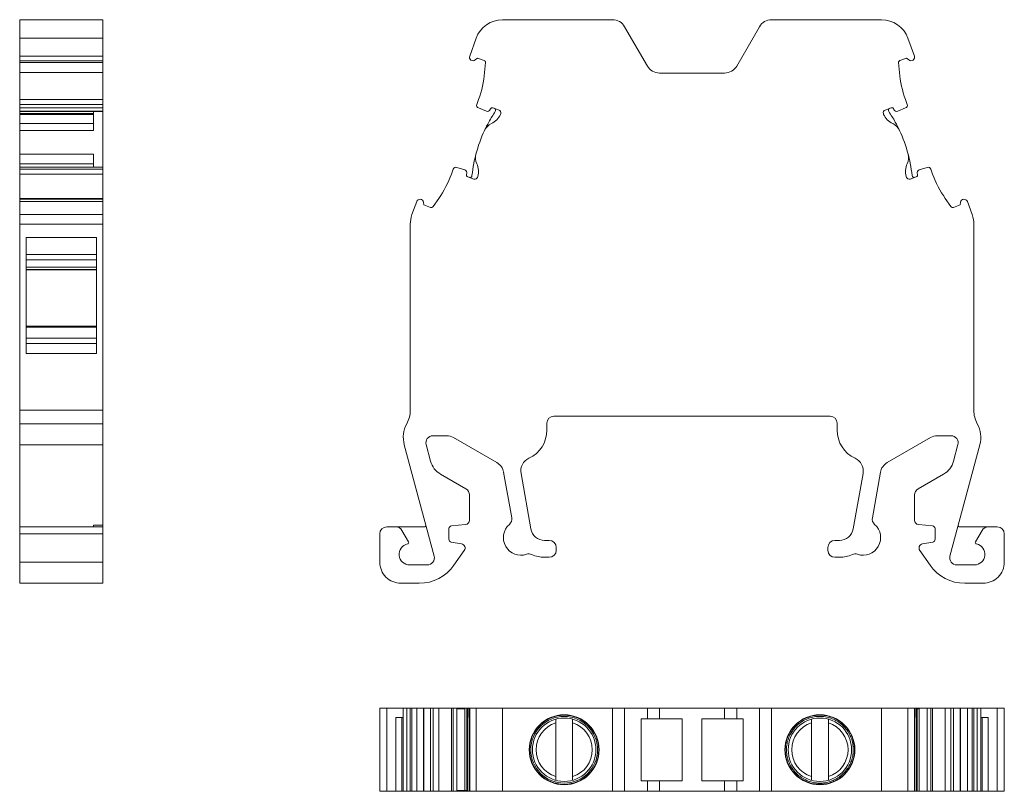
# Model space of a CAD drawing. Units: millimetres. Extents: x 889 to 1007, y 177 to 241.
# Drawn here: x 889 to 959, y 177 to 232 of the extents above; entities that cross this region are included whole.
import ezdxf

# ---------------------------------------------------------------- set-up
doc = ezdxf.new("R2010")
doc.units = ezdxf.units.MM

# ---------------------------------------------------------------- blocks, each defined once
blk = doc.blocks.new('3')
at = {"color": 7, "linetype": 'Continuous', "lineweight": 15}
for p, q in [((914.206, 183.398), (914.206, 177.498)), ((914.206, 183.398), (914.706, 183.398)), ((914.706, 183.398), (914.706, 177.498)), ((914.706, 183.398), (915.876, 183.398)), ((915.876, 183.398), (915.876, 177.498)), ((915.876, 183.398), (916.123, 183.398)), ((916.123, 177.498), (916.123, 183.398)), ((916.123, 183.398), (916.37, 183.398)), ((916.37, 177.498), (916.37, 183.398)), ((916.37, 183.398), (916.491, 183.398)), ((916.491, 183.398), (916.491, 177.498)), ((916.491, 183.398), (916.829, 183.398)), ((916.829, 177.498), (916.829, 183.398)), ((916.829, 183.398), (917.311, 183.398)), ((917.311, 177.498), (917.311, 183.398)), ((917.311, 183.398), (917.346, 183.398)), ((917.346, 177.498), (917.346, 183.398)), ((917.346, 183.398), (917.816, 183.398)), ((917.816, 177.498), (917.816, 183.398)), ((917.816, 183.398), (917.99, 183.398)), ((917.99, 177.498), (917.99, 183.398)), ((917.99, 183.398), (918.393, 183.398)), ((918.393, 177.498), (918.393, 183.398)), ((918.393, 183.398), (919.297, 183.398)), ((919.297, 183.398), (919.297, 183.348)), ((919.297, 183.398), (919.424, 183.398)), ((919.297, 180.448), (919.297, 183.348)), ((919.424, 177.498), (919.424, 183.398)), ((919.424, 183.398), (919.672, 183.398)), ((919.672, 183.398), (919.672, 183.348)), ((919.672, 183.398), (920.252, 183.398)), ((919.672, 183.348), (919.672, 183.248)), ((920.252, 183.348), (919.672, 183.348)), ((919.672, 180.448), (919.672, 183.248)), ((920.252, 183.398), (920.252, 183.348)), ((920.252, 183.398), (920.395, 183.398)), ((920.252, 183.348), (920.252, 183.25)), ((920.255, 183.248), (920.252, 183.25)), ((920.255, 180.448), (920.255, 183.248)), ((920.395, 177.548), (920.395, 183.398)), ((920.395, 183.398), (920.459, 183.398)), ((920.459, 177.498), (920.459, 183.398)), ((920.459, 183.398), (920.551, 183.398)), ((920.551, 182.748), (920.551, 183.398)), ((920.551, 183.398), (920.575, 183.398)), ((920.575, 183.398), (920.575, 177.498)), ((920.59, 183.398), (920.575, 183.398)), ((920.59, 177.498), (920.59, 183.398)), ((920.59, 183.398), (921.049, 183.398)), ((921.049, 177.498), (921.049, 183.398)), ((921.049, 183.398), (922.928, 183.398)), ((922.928, 177.498), (922.928, 183.398)), ((922.928, 183.398), (930.722, 183.398)), ((930.722, 177.498), (930.722, 183.398)), ((930.722, 183.398), (931.588, 183.398)), ((931.588, 177.498), (931.588, 183.398)), ((931.588, 183.398), (933.198, 183.398)), ((933.198, 182.648), (933.198, 183.398)), ((933.198, 183.398), (934.064, 183.398)), ((934.064, 182.648), (934.064, 183.398)), ((934.064, 183.398), (938.677, 183.398)), ((938.677, 182.648), (938.677, 183.398)), ((938.677, 183.398), (939.543, 183.398)), ((939.543, 182.648), (939.543, 183.398)), ((939.543, 183.398), (941.152, 183.398)), ((941.152, 177.498), (941.152, 183.398)), ((941.152, 183.398), (942.018, 183.398)), ((942.018, 177.498), (942.018, 183.398)), ((942.018, 183.398), (949.812, 183.398)), ((949.812, 177.498), (949.812, 183.398)), ((949.812, 183.398), (951.692, 183.398)), ((951.692, 177.498), (951.692, 183.398)), ((951.692, 183.398), (952.151, 183.398)), ((952.151, 177.498), (952.151, 183.398)), ((952.151, 183.398), (952.166, 183.398)), ((952.166, 177.498), (952.166, 183.398)), ((952.166, 183.398), (952.189, 183.398)), ((952.189, 182.748), (952.189, 183.398)), ((952.189, 183.398), (952.282, 183.398)), ((952.282, 177.498), (952.282, 183.398)), ((952.282, 183.398), (952.346, 183.398)), ((952.346, 183.398), (952.346, 183.348)), ((952.346, 183.398), (952.488, 183.398)), ((952.346, 183.348), (952.346, 177.498)), ((952.486, 180.448), (952.486, 183.248)), ((952.488, 183.398), (952.488, 183.348)), ((952.488, 183.398), (953.068, 183.398)), ((952.488, 183.248), (952.488, 183.348)), ((953.068, 183.398), (953.068, 183.248)), ((953.068, 183.398), (953.316, 183.398)), ((953.068, 180.448), (953.068, 183.248)), ((953.316, 183.398), (953.316, 183.348)), ((953.316, 183.398), (953.444, 183.398)), ((953.316, 177.498), (953.316, 183.348)), ((953.444, 183.398), (953.444, 183.348)), ((953.444, 183.398), (954.348, 183.398)), ((953.444, 180.448), (953.444, 183.348)), ((954.348, 177.498), (954.348, 183.398)), ((954.348, 183.398), (954.751, 183.398)), ((954.751, 177.498), (954.751, 183.398)), ((954.751, 183.398), (954.925, 183.398)), ((954.925, 177.498), (954.925, 183.398)), ((954.925, 183.398), (955.395, 183.398)), ((955.395, 177.498), (955.395, 183.398)), ((955.395, 183.398), (955.43, 183.398)), ((955.43, 177.498), (955.43, 183.398)), ((955.43, 183.398), (955.911, 183.398)), ((955.911, 177.498), (955.911, 183.398)), ((955.911, 183.398), (956.25, 183.398)), ((956.25, 177.498), (956.25, 183.398)), ((956.25, 183.398), (956.37, 183.398)), ((956.37, 183.398), (956.37, 177.498)), ((956.37, 183.398), (956.617, 183.398)), ((956.617, 183.398), (956.617, 177.498)), ((956.617, 183.398), (956.864, 183.398)), ((956.864, 177.498), (956.864, 183.398)), ((956.864, 183.398), (958.035, 183.398)), ((958.035, 183.398), (958.035, 177.498)), ((958.035, 183.398), (958.535, 183.398)), ((958.535, 183.398), (958.535, 177.498)), ((915.348, 182.748), (915.348, 177.498)), ((915.348, 182.748), (915.795, 182.748)), ((915.781, 182.748), (915.781, 177.498)), ((915.795, 182.748), (915.876, 182.748)), ((916.37, 182.948), (916.37, 177.948)), ((920.551, 182.748), (920.575, 182.748)), ((932.75, 182.648), (933.198, 182.648)), ((932.75, 178.248), (932.75, 182.648)), ((934.064, 182.648), (933.198, 182.648)), ((935.67, 182.648), (934.064, 182.648)), ((935.67, 178.248), (935.67, 182.648)), ((937.07, 178.248), (937.07, 182.648)), ((937.07, 182.648), (938.677, 182.648)), ((938.677, 182.648), (939.543, 182.648)), ((939.991, 182.648), (939.543, 182.648)), ((939.991, 178.248), (939.991, 182.648)), ((952.189, 182.748), (952.166, 182.748)), ((956.37, 182.948), (956.37, 177.948)), ((956.945, 182.748), (956.864, 182.748)), ((956.945, 182.748), (957.392, 182.748)), ((956.959, 182.748), (956.959, 177.498)), ((957.392, 182.748), (957.392, 177.498)), ((926.696, 178.542), (926.696, 182.354)), ((927.896, 182.354), (927.896, 178.542)), ((944.845, 178.542), (944.845, 182.354)), ((946.046, 182.354), (946.046, 178.542)), ((919.297, 180.448), (919.297, 177.548)), ((919.672, 180.448), (919.672, 177.648)), ((920.255, 180.448), (920.255, 177.648)), ((952.486, 180.448), (952.486, 177.648)), ((953.068, 180.448), (953.068, 177.648)), ((953.444, 180.448), (953.444, 177.548)), ((932.75, 178.248), (933.198, 178.248)), ((933.198, 178.248), (933.198, 177.498)), ((934.064, 178.248), (933.198, 178.248)), ((934.064, 178.248), (934.064, 177.498)), ((935.67, 178.248), (934.064, 178.248)), ((937.07, 178.248), (938.677, 178.248)), ((938.677, 178.248), (938.677, 177.498)), ((938.677, 178.248), (939.543, 178.248)), ((939.543, 178.248), (939.543, 177.498)), ((939.991, 178.248), (939.543, 178.248)), ((919.297, 177.498), (919.297, 177.548)), ((919.672, 177.648), (919.672, 177.548)), ((919.672, 177.498), (919.672, 177.548)), ((919.672, 177.548), (920.252, 177.548)), ((920.252, 177.646), (920.255, 177.648)), ((920.252, 177.646), (920.252, 177.548)), ((920.252, 177.498), (920.252, 177.548)), ((920.395, 177.498), (920.395, 177.548)), ((952.488, 177.648), (952.488, 177.498)), ((953.068, 177.498), (953.068, 177.648)), ((953.444, 177.498), (953.444, 177.548)), ((914.706, 177.498), (914.206, 177.498)), ((915.348, 177.498), (914.706, 177.498)), ((915.781, 177.498), (915.348, 177.498)), ((915.876, 177.498), (915.781, 177.498)), ((916.123, 177.498), (915.876, 177.498)), ((916.37, 177.498), (916.123, 177.498)), ((916.491, 177.498), (916.37, 177.498)), ((916.829, 177.498), (916.491, 177.498)), ((917.311, 177.498), (916.829, 177.498)), ((917.346, 177.498), (917.311, 177.498)), ((917.816, 177.498), (917.346, 177.498)), ((917.99, 177.498), (917.816, 177.498)), ((918.393, 177.498), (917.99, 177.498)), ((919.297, 177.498), (918.393, 177.498)), ((919.424, 177.498), (919.297, 177.498)), ((919.672, 177.498), (919.424, 177.498)), ((920.252, 177.498), (919.672, 177.498)), ((920.395, 177.498), (920.252, 177.498)), ((920.459, 177.498), (920.395, 177.498)), ((920.575, 177.498), (920.459, 177.498)), ((920.59, 177.498), (920.575, 177.498)), ((921.049, 177.498), (920.59, 177.498)), ((922.928, 177.498), (921.049, 177.498)), ((930.722, 177.498), (922.928, 177.498)), ((931.588, 177.498), (930.722, 177.498)), ((933.198, 177.498), (931.588, 177.498)), ((934.064, 177.498), (933.198, 177.498)), ((938.677, 177.498), (934.064, 177.498)), ((939.543, 177.498), (938.677, 177.498)), ((941.152, 177.498), (939.543, 177.498)), ((942.018, 177.498), (941.152, 177.498)), ((949.812, 177.498), (942.018, 177.498)), ((951.692, 177.498), (949.812, 177.498)), ((952.151, 177.498), (951.692, 177.498)), ((952.151, 177.498), (952.166, 177.498)), ((952.282, 177.498), (952.166, 177.498)), ((952.346, 177.498), (952.282, 177.498)), ((952.488, 177.498), (952.346, 177.498)), ((953.068, 177.498), (952.488, 177.498)), ((953.316, 177.498), (953.068, 177.498)), ((953.444, 177.498), (953.316, 177.498)), ((954.348, 177.498), (953.444, 177.498)), ((954.751, 177.498), (954.348, 177.498)), ((954.925, 177.498), (954.751, 177.498)), ((955.395, 177.498), (954.925, 177.498)), ((955.43, 177.498), (955.395, 177.498)), ((955.911, 177.498), (955.43, 177.498)), ((956.25, 177.498), (955.911, 177.498)), ((956.37, 177.498), (956.25, 177.498)), ((956.617, 177.498), (956.37, 177.498)), ((956.864, 177.498), (956.617, 177.498)), ((956.959, 177.498), (956.864, 177.498)), ((957.392, 177.498), (956.959, 177.498)), ((958.035, 177.498), (957.392, 177.498)), ((958.535, 177.498), (958.035, 177.498))]:
    blk.add_line(p, q, dxfattribs=at)
for centre, radius in [((927.296, 180.448), 2.482), ((927.296, 180.448), 2.455), ((927.296, 180.448), 2.368), ((927.296, 180.448), 2.252), ((945.445, 180.448), 2.482), ((945.446, 180.448), 2.252)]:
    blk.add_circle(centre, radius, dxfattribs=at)
for centre, start, end in [((927.296, 180.448), 107.47219, 252.52781), ((927.296, 180.448), 287.47219, 72.52781), ((945.446, 180.448), 107.47219, 252.52781), ((945.446, 180.448), 287.47219, 72.52781)]:
    blk.add_arc(centre, 1.998, start, end, dxfattribs=at)
at = {"color": 8, "linetype": 'Continuous', "lineweight": 15}
for points in [[(952.488, 183.348), (952.476, 183.348), (952.45, 183.348), (952.416, 183.348), (952.388, 183.348), (952.366, 183.348), (952.352, 183.348), (952.345, 183.348), (952.346, 183.348), (952.347, 183.348)], [(920.252, 177.548), (920.265, 177.548), (920.29, 177.548), (920.324, 177.548), (920.353, 177.548), (920.375, 177.548), (920.389, 177.548), (920.395, 177.548), (920.394, 177.548), (920.394, 177.548)]]:
    blk.add_open_spline(points, degree=3, knots=[0, 0, 0, 0, 0.158927, 0.318286, 0.477345, 0.636539, 0.795689, 0.954885, 1, 1, 1, 1], dxfattribs=at)
at = {"color": 7, "linetype": 'Continuous', "lineweight": 15}
for points, knots in [([(926.696, 182.354), (926.696, 182.359), (926.696, 182.4), (926.696, 182.475), (926.696, 182.555), (926.696, 182.589), (926.696, 182.602)], [0, 0, 0, 0, 0.050916, 0.419113, 0.780541, 1, 1, 1, 1]), ([(927.896, 182.651), (927.896, 182.651), (927.896, 182.65), (927.896, 182.637), (927.896, 182.598), (927.896, 182.539), (927.896, 182.451), (927.896, 182.386), (927.896, 182.354)], [0, 0, 0, 0, 0.035434, 0.241153, 0.35655, 0.573945, 0.791076, 1, 1, 1, 1]), ([(943.565, 182.027), (943.645, 182.115), (943.805, 182.289), (944.089, 182.505), (944.399, 182.679), (944.75, 182.813), (945.137, 182.895), (945.552, 182.913), (945.964, 182.859), (946.362, 182.738), (946.733, 182.551), (947.068, 182.306), (947.357, 182.006), (947.592, 181.664), (947.765, 181.286), (947.873, 180.884), (947.911, 180.471), (947.881, 180.056), (947.78, 179.653), (947.614, 179.272), (947.385, 178.925), (947.102, 178.62), (946.771, 178.369), (946.404, 178.175), (946.008, 178.047), (945.597, 177.986), (945.182, 177.996), (944.774, 178.074), (944.385, 178.221), (944.026, 178.43), (943.707, 178.697), (943.438, 179.014), (943.226, 179.371), (943.076, 179.759), (942.995, 180.166), (942.982, 180.582), (943.039, 180.993), (943.162, 181.377), (943.336, 181.728), (943.488, 181.927), (943.565, 182.027)], [0, 0, 0, 0, 0.0230165, 0.0460317, 0.0690417, 0.0920554, 0.1189053, 0.1457515, 0.1725945, 0.1994393, 0.2262832, 0.2531347, 0.2799769, 0.306824, 0.3336686, 0.3605157, 0.3873617, 0.4142078, 0.4410539, 0.4678986, 0.4947448, 0.5215931, 0.5484389, 0.5752832, 0.6021288, 0.6289773, 0.655823, 0.6826682, 0.7095149, 0.7363582, 0.7632059, 0.790048, 0.8168948, 0.8437421, 0.8705877, 0.8974335, 0.9242789, 0.9511257, 0.9755625, 1, 1, 1, 1]), ([(943.632, 181.971), (943.525, 181.826), (943.339, 181.573), (943.175, 181.156), (943.086, 180.765), (943.068, 180.365), (943.115, 179.967), (943.229, 179.583), (943.405, 179.223), (943.64, 178.898), (943.926, 178.616), (944.255, 178.388), (944.618, 178.217), (945.004, 178.11), (945.403, 178.069), (945.803, 178.096), (946.193, 178.189), (946.561, 178.347), (946.876, 178.549), (947.134, 178.778), (947.353, 179.031), (947.542, 179.326), (947.689, 179.662), (947.783, 180.016), (947.823, 180.392), (947.801, 180.781), (947.712, 181.172), (947.558, 181.542), (947.345, 181.881), (947.077, 182.18), (946.763, 182.429), (946.412, 182.622), (946.033, 182.754), (945.638, 182.819), (945.237, 182.819), (944.842, 182.749), (944.464, 182.616), (944.115, 182.42), (943.836, 182.199), (943.689, 182.036), (943.632, 181.971)], [0, 0, 0, 0, 0.036179, 0.063021, 0.089865, 0.116708, 0.143551, 0.170394, 0.197238, 0.224084, 0.250926, 0.277771, 0.304616, 0.331465, 0.358307, 0.385157, 0.412, 0.438847, 0.465698, 0.487053, 0.508405, 0.532968, 0.557526, 0.582087, 0.606647, 0.633496, 0.660346, 0.687193, 0.714046, 0.740892, 0.767743, 0.79459, 0.82144, 0.84828, 0.875133, 0.901977, 0.92882, 0.955665, 0.982511, 1, 1, 1, 1]), ([(944.845, 182.354), (944.845, 182.359), (944.845, 182.4), (944.845, 182.475), (944.845, 182.555), (944.845, 182.589), (944.845, 182.602)], [0, 0, 0, 0, 0.050916, 0.419113, 0.780541, 1, 1, 1, 1]), ([(946.046, 182.651), (946.046, 182.651), (946.046, 182.65), (946.046, 182.637), (946.046, 182.598), (946.046, 182.539), (946.046, 182.451), (946.046, 182.386), (946.046, 182.354)], [0, 0, 0, 0, 0.035434, 0.241153, 0.35655, 0.573945, 0.791076, 1, 1, 1, 1]), ([(926.696, 178.296), (926.696, 178.306), (926.696, 178.333), (926.696, 178.405), (926.696, 178.481), (926.696, 178.528), (926.696, 178.542)], [0, 0, 0, 0, 0.184202, 0.515707, 0.859497, 1, 1, 1, 1]), ([(927.896, 178.542), (927.896, 178.521), (927.896, 178.466), (927.896, 178.382), (927.896, 178.318), (927.896, 178.299), (927.896, 178.297)], [0, 0, 0, 0, 0.210744, 0.578977, 0.936667, 1, 1, 1, 1]), ([(944.845, 178.296), (944.845, 178.306), (944.845, 178.333), (944.845, 178.405), (944.845, 178.481), (944.845, 178.528), (944.845, 178.542)], [0, 0, 0, 0, 0.184202, 0.515707, 0.859497, 1, 1, 1, 1]), ([(946.046, 178.542), (946.046, 178.521), (946.046, 178.466), (946.046, 178.382), (946.046, 178.318), (946.046, 178.299), (946.046, 178.297)], [0, 0, 0, 0, 0.210744, 0.578977, 0.936667, 1, 1, 1, 1])]:
    blk.add_open_spline(points, degree=3, knots=knots, dxfattribs=at)
blk = doc.blocks.new('1')
at = {"color": 7, "linetype": 'Continuous', "lineweight": 15}
for p, q in [((930.722, 232.267), (922.928, 232.267)), ((949.812, 232.267), (942.018, 232.267)), ((933.198, 228.979), (931.588, 231.767)), ((941.152, 231.767), (939.543, 228.979)), ((921.049, 230.951), (920.59, 229.689)), ((952.151, 229.689), (951.692, 230.951)), ((920.985, 229.412), (921.14, 229.542)), ((921.14, 229.542), (921.612, 229.371)), ((951.129, 229.371), (951.6, 229.542)), ((951.6, 229.542), (951.755, 229.412)), ((921.71, 229.217), (921.649, 228.522)), ((951.092, 228.522), (951.031, 229.217)), ((938.677, 228.479), (934.064, 228.479)), ((921.225, 226.611), (921.096, 226.256)), ((951.645, 226.256), (951.515, 226.611)), ((921.207, 226.003), (921.772, 225.769)), ((922.036, 225.885), (922.049, 225.921)), ((922.241, 226.011), (922.672, 225.854)), ((950.069, 225.854), (950.499, 226.011)), ((950.691, 225.921), (950.704, 225.885)), ((950.969, 225.769), (951.533, 226.003)), ((922.791, 225.598), (922.772, 225.544)), ((949.969, 225.544), (949.949, 225.598)), ((919.424, 221.663), (919.297, 221.313)), ((920.252, 221.602), (919.672, 221.785)), ((953.068, 221.785), (952.488, 221.602)), ((953.444, 221.313), (953.316, 221.663)), ((920.369, 221.306), (920.383, 221.342)), ((920.889, 220.957), (920.459, 221.114)), ((921.165, 221.13), (921.146, 221.077)), ((951.595, 221.077), (951.575, 221.13)), ((952.282, 221.114), (951.851, 220.957)), ((952.358, 221.342), (952.371, 221.306)), ((918.393, 219.576), (917.99, 219)), ((954.751, 219), (954.348, 219.576)), ((916.829, 219.358), (916.491, 218.428)), ((917.346, 219.117), (917.311, 219.316)), ((917.816, 218.946), (917.346, 219.117)), ((955.395, 219.117), (954.925, 218.946)), ((955.43, 219.316), (955.395, 219.117)), ((956.25, 218.428), (955.911, 219.358)), ((916.37, 217.744), (916.37, 204.545)), ((956.37, 204.545), (956.37, 217.744)), ((926.57, 204.128), (946.17, 204.128)), ((926.07, 203.133), (926.07, 203.628)), ((946.67, 203.628), (946.67, 203.133)), ((917.979, 202.735), (918.95, 202.735)), ((953.79, 202.735), (954.761, 202.735)), ((915.945, 202.102), (918.063, 194.196)), ((917.814, 200.922), (917.496, 202.106)), ((919.45, 202.601), (922.516, 200.832)), ((950.225, 200.832), (953.29, 202.601)), ((954.678, 194.196), (956.796, 202.102)), ((955.244, 202.106), (954.927, 200.922)), ((920.319, 198.969), (918.513, 200.011)), ((923, 200.139), (923.57, 196.909)), ((924.925, 196.133), (924.233, 200.057)), ((948.507, 200.057), (947.815, 196.133)), ((949.17, 196.909), (949.74, 200.139)), ((954.228, 200.011), (952.422, 198.969)), ((920.569, 196.729), (920.569, 198.536)), ((952.172, 198.536), (952.172, 196.729)), ((919.303, 196.343), (920.295, 196.43)), ((952.446, 196.43), (953.438, 196.343)), ((914.206, 195.767), (914.206, 193.767)), ((915.348, 196.267), (914.706, 196.267)), ((915.348, 196.267), (915.795, 196.267)), ((916.252, 195.201), (915.781, 196.017)), ((915.795, 196.267), (917.378, 196.267)), ((919.12, 195.39), (919.12, 196.144)), ((953.62, 196.144), (953.62, 195.39)), ((956.945, 196.267), (955.363, 196.267)), ((956.959, 196.017), (956.488, 195.201)), ((956.945, 196.267), (957.392, 196.267)), ((958.035, 196.267), (957.392, 196.267)), ((958.535, 193.767), (958.535, 195.767)), ((920.014, 195.064), (919.286, 195.193)), ((926.232, 195.307), (925.91, 195.307)), ((946.83, 195.307), (946.508, 195.307)), ((953.455, 195.193), (952.727, 195.064)), ((919.472, 193.546), (920.208, 194.597)), ((926.732, 194.607), (926.732, 194.807)), ((946.008, 194.807), (946.008, 194.607)), ((952.533, 194.597), (953.269, 193.546)), ((925.91, 194.107), (926.232, 194.107)), ((946.508, 194.107), (946.83, 194.107)), ((917.58, 193.567), (916.33, 193.567)), ((956.411, 193.567), (955.161, 193.567)), ((915.706, 192.267), (917.014, 192.267)), ((955.726, 192.267), (957.035, 192.267))]:
    blk.add_line(p, q, dxfattribs=at)
for centre, radius, start, end in [((922.928, 230.267), 2, 90, 159.99997), ((930.722, 231.267), 1, 30, 90), ((942.018, 231.267), 1, 90, 150), ((949.812, 230.267), 2, 19.99994, 90), ((920.825, 229.604), 0.25, 159.99997, 310.00162), ((921.56, 229.23), 0.15, 355.00237, 69.9984), ((951.18, 229.23), 0.15, 110.00373, 184.99763), ((951.916, 229.604), 0.25, 229.99838, 20.00003), ((934.064, 229.479), 1, 210, 270), ((938.677, 229.479), 1, 270, 330), ((914.177, 229.176), 7.5, 340.00165, 355.00167), ((958.563, 229.176), 7.5, 184.99833, 199.99955), ((921.284, 226.187), 0.2, 160.00215, 247.49964), ((921.848, 225.954), 0.2, 247.49774, 340.00916), ((930.697, 220.16), 10, 145.99773, 151.02908), ((922.19, 225.87), 0.15, 70.00011, 159.96486), ((922.283, 225.836), 0.15, 325.99773, 69.99958), ((922.603, 225.666), 0.2, 339.99798, 70.00011), ((950.137, 225.666), 0.2, 109.99989, 200.00202), ((950.458, 225.836), 0.15, 110.00042, 214.00227), ((942.043, 220.16), 10, 28.97092, 34.00227), ((950.55, 225.87), 0.15, 20.03515, 109.99989), ((950.892, 225.954), 0.2, 199.99507, 292.50036), ((951.457, 226.187), 0.2, 292.50276, 19.99785), ((921.577, 226.075), 1.307, 294.90925, 336.05167), ((951.163, 226.075), 1.307, 203.94833, 245.09064), ((930.697, 220.16), 10, 154.86876, 165.1304), ((930.697, 220.16), 10, 151.02908, 154.86876), ((922.549, 223.983), 1, 114.90925, 154.86876), ((950.192, 223.983), 1, 25.13124, 65.09089), ((942.043, 220.16), 10, 25.13124, 28.97092), ((942.043, 220.16), 10, 14.86961, 25.13124), ((930.697, 220.16), 10, 165.1304, 168.97007), ((921.998, 222.47), 1, 165.13047, 205.08996), ((950.742, 222.47), 1, 334.90999, 14.86961), ((942.043, 220.16), 10, 11.02993, 14.8696), ((919.612, 221.594), 0.2, 72.50219, 160.0017), ((920.195, 221.411), 0.2, 340.00138, 73.24464), ((930.697, 220.16), 10, 168.97007, 174.00144), ((919.909, 221.492), 1.307, 343.94754, 25.08996), ((952.831, 221.492), 1.307, 154.91008, 196.05246), ((942.043, 220.16), 10, 5.99856, 11.02993), ((952.546, 221.411), 0.2, 106.75701, 200.00026), ((953.128, 221.594), 0.2, 19.99802, 107.50043), ((912.249, 223.878), 7.5, 325.00001, 340.00236), ((920.51, 221.255), 0.15, 159.9972, 250.00022), ((920.603, 221.221), 0.15, 249.99963, 354.00144), ((920.958, 221.145), 0.2, 250.00022, 339.99336), ((951.783, 221.145), 0.2, 200.00569, 289.99978), ((952.138, 221.221), 0.15, 185.99856, 290.00037), ((952.23, 221.255), 0.15, 290.00044, 20.0028), ((960.491, 223.878), 7.5, 200.00005, 214.99999), ((917.064, 219.272), 0.25, 10, 159.99997), ((955.676, 219.272), 0.25, 20.00003, 170), ((917.867, 219.087), 0.15, 249.99891, 325.00408), ((954.874, 219.087), 0.15, 214.99592, 290.00109), ((918.37, 217.744), 2, 159.99997, 180), ((954.37, 217.744), 2, 0, 20.00003), ((914.37, 204.545), 2, 331.22889, 360), ((926.57, 203.628), 0.5, 90, 180), ((946.17, 203.628), 0.5, 0, 90), ((958.37, 204.545), 2, 180, 208.77111), ((917.876, 202.62), 2, 151.22889, 194.99891), ((954.864, 202.62), 2, 345.00109, 28.77111), ((917.979, 202.235), 0.5, 89.99988, 194.99888), ((918.95, 201.735), 1, 60.00001, 89.99988), ((923.87, 203.133), 2.2, 294.914, 0), ((948.87, 203.133), 2.2, 180, 245.086), ((953.79, 201.735), 1, 90.00012, 119.99999), ((954.761, 202.235), 0.5, 345.00112, 90.00012), ((919.262, 201.31), 1.5, 194.99888, 240.00099), ((922.016, 199.965), 1, 10.00062, 60.00001), ((925.218, 200.231), 1, 114.914, 190), ((947.522, 200.231), 1, 350.00001, 65.086), ((950.725, 199.965), 1, 119.99999, 169.99938), ((953.478, 201.31), 1.5, 299.99901, 345.00112), ((920.069, 198.536), 0.5, 0.00002, 60.00099), ((952.672, 198.536), 0.5, 119.99901, 179.99998), ((917.378, 196.367), 0.1, 270.00048, 14.99891), ((920.269, 196.729), 0.3, 275.00039, 0.00002), ((924.232, 195.507), 1.25, 131.28575, 288.45869), ((923.078, 196.822), 0.5, 311.28575, 10.00062), ((948.508, 195.507), 1.25, 251.54131, 48.71425), ((949.663, 196.822), 0.5, 169.99937, 228.71425), ((952.472, 196.729), 0.3, 179.99998, 264.99961), ((955.363, 196.367), 0.1, 165.00109, 269.99952), ((914.706, 195.767), 0.5, 90, 180), ((915.348, 195.767), 0.5, 29.9989, 90.00048), ((919.32, 196.144), 0.2, 95.00039, 180.00005), ((925.91, 196.307), 1, 190, 269.99944), ((946.83, 196.307), 1, 270.00056, 350), ((953.42, 196.144), 0.2, 359.99995, 84.99961), ((957.392, 195.767), 0.5, 89.99952, 150.0011), ((958.035, 195.767), 0.5, 0, 89.99952), ((916.33, 194.317), 0.75, 101.12329, 270), ((916.166, 195.151), 0.1, 281.12329, 29.9989), ((919.32, 195.39), 0.2, 180.00005, 260.0009), ((919.962, 194.769), 0.3, 324.99948, 80.0009), ((926.232, 194.807), 0.5, 359.99948, 89.99944), ((946.508, 194.807), 0.5, 90.00056, 180.00052), ((952.779, 194.769), 0.3, 99.99953, 215.00017), ((953.42, 195.39), 0.2, 279.9991, 359.99995), ((956.411, 194.317), 0.75, 270, 78.87671), ((956.575, 195.151), 0.1, 150.0011, 258.87671), ((924.786, 193.847), 0.5, 65.88328, 108.45869), ((925.91, 196.357), 2.25, 245.88328, 269.99916), ((926.232, 194.607), 0.5, 269.99968, 359.99948), ((946.508, 194.607), 0.5, 180.00052, 270.00032), ((946.83, 196.357), 2.25, 270.00084, 294.11672), ((947.954, 193.847), 0.5, 71.54131, 114.11672), ((915.706, 193.767), 1.5, 180, 270.00012), ((917.58, 194.067), 0.5, 270.0002, 14.99891), ((955.161, 194.067), 0.5, 165.00109, 269.9998), ((957.035, 193.767), 1.5, 269.99988, 0), ((917.014, 195.267), 3, 270.00012, 324.99983), ((955.726, 195.267), 3, 215.00017, 269.99988)]:
    blk.add_arc(centre, radius, start, end, dxfattribs=at)
blk = doc.blocks.new('2')
at = {"color": 7, "linetype": 'Continuous', "lineweight": 15}
for p, q in [((888.65, 232.267), (894.55, 232.267)), ((888.65, 230.951), (888.65, 232.267)), ((894.55, 232.267), (894.55, 230.951)), ((888.65, 230.951), (894.55, 230.951)), ((888.65, 229.689), (888.65, 230.951)), ((894.55, 230.951), (894.55, 229.689)), ((888.65, 229.689), (894.55, 229.689)), ((888.65, 229.354), (888.65, 229.689)), ((888.65, 229.354), (894.55, 229.354)), ((888.65, 229.217), (888.65, 229.354)), ((894.55, 229.689), (894.55, 229.354)), ((894.55, 229.354), (894.55, 229.217)), ((888.65, 229.217), (894.55, 229.217)), ((888.65, 228.522), (888.65, 229.217)), ((894.55, 229.217), (894.55, 228.522)), ((888.65, 228.522), (894.55, 228.522)), ((888.65, 226.611), (888.65, 228.522)), ((894.55, 228.522), (894.55, 226.611)), ((888.65, 226.611), (888.7, 226.611)), ((888.65, 226.256), (888.65, 226.611)), ((888.7, 226.611), (894.55, 226.611)), ((894.55, 226.611), (894.55, 226.256)), ((888.65, 226.256), (894.55, 226.256)), ((888.65, 226.003), (888.65, 226.256)), ((888.65, 226.003), (894.55, 226.003)), ((888.65, 225.769), (888.65, 226.003)), ((888.65, 225.769), (894.55, 225.769)), ((888.65, 225.754), (888.65, 225.769)), ((888.65, 225.754), (894.55, 225.754)), ((888.65, 225.598), (888.65, 225.754)), ((893.9, 225.753), (893.9, 225.004)), ((893.9, 225.753), (894.55, 225.753)), ((894.55, 226.256), (894.55, 226.003)), ((894.55, 226.003), (894.55, 225.769)), ((894.55, 225.769), (894.55, 225.754)), ((894.55, 225.753), (894.55, 221.794)), ((893.9, 225.598), (888.65, 225.598)), ((888.65, 225.544), (888.65, 225.598)), ((893.9, 225.544), (888.65, 225.544)), ((888.65, 224.89), (888.65, 225.544)), ((893.9, 224.89), (888.65, 224.89)), ((888.65, 224.407), (888.65, 224.89)), ((893.9, 224.407), (888.65, 224.407)), ((888.65, 222.726), (888.65, 224.407)), ((893.9, 225.004), (893.9, 224.407)), ((893.9, 222.726), (888.65, 222.726)), ((888.65, 222.046), (888.65, 222.726)), ((893.9, 222.726), (893.9, 222.074)), ((893.9, 222.046), (888.65, 222.046)), ((888.65, 221.794), (888.65, 222.046)), ((894.55, 221.794), (888.65, 221.794)), ((888.65, 221.663), (888.65, 221.794)), ((888.65, 221.663), (894.5, 221.663)), ((888.65, 221.313), (888.65, 221.663)), ((893.9, 222.074), (893.9, 221.794)), ((894.55, 221.663), (894.5, 221.663)), ((894.55, 221.794), (894.55, 221.663)), ((894.55, 221.663), (894.55, 221.313)), ((888.65, 221.313), (888.7, 221.313)), ((888.65, 219.576), (888.65, 221.313)), ((891.6, 221.313), (888.7, 221.313)), ((891.6, 221.313), (894.5, 221.313)), ((894.55, 221.313), (894.5, 221.313)), ((894.55, 221.313), (894.55, 219.576)), ((888.65, 219.576), (894.55, 219.576)), ((888.65, 219.522), (888.65, 219.576)), ((894.55, 219.522), (888.65, 219.522)), ((888.65, 219.358), (888.65, 219.522)), ((894.55, 219.576), (894.55, 219.522)), ((894.55, 219.522), (894.55, 219.358)), ((888.65, 219.358), (894.55, 219.358)), ((888.65, 218.428), (888.65, 219.358)), ((894.55, 219.358), (894.55, 218.428)), ((888.65, 218.428), (894.55, 218.428)), ((888.65, 217.744), (888.65, 218.428)), ((894.55, 218.428), (894.55, 217.744)), ((894.55, 217.744), (888.65, 217.744)), ((888.65, 204.545), (888.65, 217.744)), ((894.55, 217.744), (894.55, 204.545)), ((889.1, 208.583), (889.1, 216.817)), ((889.1, 216.817), (894.1, 216.817)), ((894.1, 208.583), (894.1, 216.817)), ((889.1, 215.595), (894.1, 215.595)), ((889.1, 215.216), (894.1, 215.216)), ((889.1, 214.7), (894.1, 214.7)), ((889.1, 214.526), (894.1, 214.526)), ((889.1, 214.522), (894.1, 214.522)), ((894.1, 210.52), (889.1, 210.52)), ((889.1, 210.452), (894.1, 210.452)), ((889.1, 209.653), (894.1, 209.653)), ((889.1, 209.274), (894.1, 209.274)), ((894.1, 208.583), (889.1, 208.583)), ((888.65, 204.545), (894.55, 204.545)), ((888.65, 203.582), (888.65, 204.545)), ((894.55, 204.545), (894.55, 203.582)), ((894.55, 203.582), (888.65, 203.582)), ((888.65, 202.102), (888.65, 203.582)), ((894.55, 203.582), (894.55, 202.102)), ((894.55, 202.102), (888.65, 202.102)), ((888.65, 196.267), (888.65, 202.102)), ((894.55, 202.102), (894.55, 196.393)), ((893.9, 196.393), (894.55, 196.393)), ((893.9, 196.393), (893.9, 196.267)), ((894.55, 196.393), (894.55, 196.267)), ((894.55, 196.267), (888.65, 196.267)), ((888.65, 195.767), (888.65, 196.267)), ((893.9, 196.267), (888.65, 196.267)), ((894.55, 195.767), (888.65, 195.767)), ((888.65, 193.767), (888.65, 195.767)), ((893.9, 196.267), (893.9, 196.267)), ((894.55, 196.267), (893.9, 196.267)), ((894.55, 196.267), (894.55, 195.767)), ((894.55, 196.267), (894.55, 196.267)), ((894.55, 195.767), (894.55, 193.767)), ((894.55, 193.767), (888.65, 193.767)), ((888.65, 192.267), (888.65, 193.767)), ((894.55, 193.767), (894.55, 192.267)), ((894.55, 192.267), (888.65, 192.267))]:
    blk.add_line(p, q, dxfattribs=at)

msp = doc.modelspace()

# ---------------------------------------------------------------- block references
for name in ['2', '1', '3']:
    msp.add_blockref(name, (0, 0))

doc.saveas('drawing.dxf')
